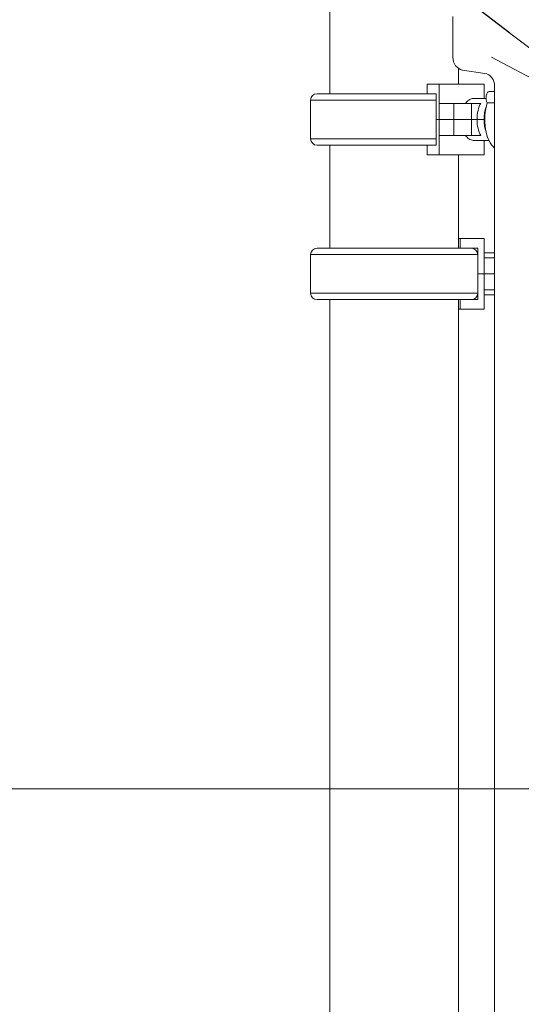
# Model space of a CAD drawing. Extents: x 6729 to 31929, y 7141 to 42781.
# Drawn here: x 11225 to 11720, y 29237 to 30209 of the extents above; entities that cross this region are included whole.
import ezdxf
from ezdxf import colors
from ezdxf.entities.mleader import LeaderData, LeaderLine
from ezdxf.math import Vec2, Vec3

# ---------------------------------------------------------------- set-up
doc = ezdxf.new("R2010")
doc.units = 0
doc.header["$MEASUREMENT"] = 0
doc.header["$PDMODE"] = 1
doc.layers.get('0').update_dxf_attribs({"linetype": 'CONTINUOUS'})
doc.layers.get('DefPoints').update_dxf_attribs({"linetype": 'CONTINUOUS'})
for name, color, linetype, lineweight in [('FRAM3', 1, 'CONTINUOUS', 50), ('外形線', 7, 'CONTINUOUS', 18), ('寸法線', 3, 'CONTINUOUS', 18), ('文字引出', 4, 'CONTINUOUS', 18)]:
    doc.layers.add(name, color=color, linetype=linetype, lineweight=lineweight)
doc.styles.get("Standard").update_dxf_attribs({"font": 'TXT.SHX', "bigfont": 'bigfont.shx'})
doc.dimstyles.new('60ベース', dxfattribs={"dimscale": 60, "dimtxt": 3, "dimasz": 3, "dimexe": 0, "dimexo": 1, "dimgap": 1, "dimtad": 3, "dimdec": 1, "dimdsep": 46, "dimtxsty": 'STANDARD', "dimblk": 'DOTSMALL', "dimcen": 0, "dimclrd": 256, "dimclre": 256, "dimclrt": 7, "dimadec": 3, "dimazin": 2, "dimtfac": 1, "dimtdec": 1, "dimtix": 1, "dimtmove": 2, "dimatfit": 2, "dimldrblk": 'OPEN', "dimfxl": 1, "dimtolj": 1, "dimlwd": -1, "dimlwe": -1, "dimarcsym": 0})

# ---------------------------------------------------------------- blocks, each defined once
blk = doc.blocks.new('_OPEN')
at = {"color": 0, "linetype": 'ByBlock'}
for p, q in [((-1, 0.1667), (0, 0)), ((0, 0), (-1, -0.1667)), ((0, 0), (-1, 0))]:
    blk.add_line(p, q, dxfattribs=at)
blk = doc.blocks.new('_DotSmall')
at = {"layer": 'FRAM3', "color": 0, "const_width": 0.5}
blk.add_lwpolyline([(-0.0625, 0, 1), (0.0625, 0, 1)], format="xyb", close=True, dxfattribs=at)
blk = doc.blocks.new('*D21')
at = {"layer": 'DefPoints', "color": 0}
for p in [(13510.73, 29449.76), (10044.42, 27773.36), (10390.63, 27773.36)]:
    blk.add_point(p, dxfattribs=at)
at = {"layer": '寸法線'}
for p, q in [((13450.73, 29449.76), (10044.42, 29449.76)), ((10044.42, 29449.76), (10044.42, 27773.36)), ((10330.63, 27773.36), (10044.42, 27773.36))]:
    blk.add_line(p, q, dxfattribs=at)
at = {"layer": '寸法線', "xscale": 180, "yscale": 180, "zscale": 180}
for p, rotation in [((10044.42, 29449.76), 90), ((10044.42, 27773.36), 270)]:
    blk.add_blockref('_DotSmall', p, dxfattribs=dict(at, rotation=rotation))
at = {"layer": '寸法線', "color": 7, "insert": (9894.42, 28611.56), "char_height": 180, "attachment_point": 5, "rotation": 90}
blk.add_mtext('\\A1;1676', dxfattribs=at)
blk = doc.blocks.new('*D100')
at = {"layer": 'DefPoints', "color": 0}
for p in [(11594.5, 32845.67), (11594.5, 31956.84), (10348.45, 27773.36)]:
    blk.add_point(p, dxfattribs=at)
at = {"layer": '寸法線'}
for p, q in [((10348.45, 27833.36), (10348.45, 32845.67)), ((10348.45, 32845.67), (11594.5, 32845.67)), ((11594.5, 32016.84), (11594.5, 32845.67))]:
    blk.add_line(p, q, dxfattribs=at)
at = {"layer": '寸法線', "xscale": 180, "yscale": 180, "zscale": 180, "rotation": 180}
blk.add_blockref('_DotSmall', (10348.45, 32845.67), dxfattribs=at)
at = {"layer": '寸法線', "xscale": 180, "yscale": 180, "zscale": 180}
blk.add_blockref('_DotSmall', (11594.5, 32845.67), dxfattribs=at)
at = {"layer": '寸法線', "color": 7, "insert": (10971.47, 32995.67), "char_height": 180, "attachment_point": 5}
blk.add_mtext('\\A1;(1245)', dxfattribs=at)

msp = doc.modelspace()

# ---------------------------------------------------------------- linework, layer by layer
at = {"layer": '外形線', "extrusion": (0, 1, 0)}
for p, q in [((11530.995, 30135.522), (11530.995, 31278.565)), ((11652.435, 30211.761), (11652.435, 30171.526)), ((11657.995, 30145.086), (11657.995, 30160.487)), ((11661.994, 30158.935), (11684.119, 30155.564)), ((11638.945, 30145.086), (11627.039, 30145.086)), ((11627.039, 30135.561), (11627.039, 30145.086)), ((11683.479, 30145.086), (11638.945, 30145.086)), ((11638.945, 30126.036), (11638.945, 30145.086)), ((11683.479, 30145.086), (11683.479, 30130.798)), ((11693.679, 30142.973), (11693.679, 29227.511)), ((11635.77, 30135.522), (11518.324, 30135.522)), ((11627.039, 30135.561), (11635.77, 30135.561)), ((11635.77, 30110.161), (11635.77, 30135.561)), ((11672.419, 30130.798), (11685.161, 30130.798)), ((11693.679, 30137.839), (11688.317, 30137.839)), ((11635.77, 30129.266), (11511.989, 30129.266)), ((11511.989, 30091.017), (11511.989, 30129.266)), ((11638.945, 30126.036), (11653.384, 30126.036)), ((11638.945, 30110.161), (11638.945, 30126.036)), ((11670.733, 30126.036), (11653.384, 30126.036)), ((11653.384, 30110.161), (11653.384, 30126.036)), ((11670.733, 30126.036), (11680.014, 30126.036)), ((11670.733, 30110.161), (11670.733, 30126.036)), ((11693.679, 30126.551), (11686.321, 30126.551)), ((11635.77, 30110.161), (11638.945, 30110.161)), ((11635.77, 30110.161), (11635.77, 30084.761)), ((11638.945, 30110.161), (11635.77, 30110.161)), ((11638.945, 30110.161), (11653.384, 30110.161)), ((11638.945, 30110.161), (11638.945, 30094.286)), ((11653.384, 30110.161), (11638.945, 30110.161)), ((11670.733, 30110.161), (11653.384, 30110.161)), ((11653.384, 30110.161), (11653.384, 30094.286)), ((11653.384, 30110.161), (11670.733, 30110.161)), ((11670.733, 30110.161), (11676.289, 30110.161)), ((11670.733, 30110.161), (11670.733, 30094.286)), ((11676.289, 30110.161), (11670.733, 30110.161)), ((11683.163, 30110.161), (11676.289, 30110.161)), ((11683.163, 30110.161), (11676.289, 30110.161)), ((11683.9, 30110.161), (11683.163, 30110.161)), ((11683.163, 30110.161), (11683.9, 30110.161)), ((11635.77, 30091.017), (11511.989, 30091.017)), ((11638.945, 30075.236), (11638.945, 30094.286)), ((11653.384, 30094.286), (11638.945, 30094.286)), ((11653.384, 30094.286), (11670.733, 30094.286)), ((11680.014, 30094.286), (11670.733, 30094.286)), ((11518.324, 30084.76), (11632.58, 30084.76)), ((11530.995, 29983.122), (11530.995, 30084.76)), ((11627.039, 30084.76), (11627.039, 30075.236)), ((11635.77, 30084.761), (11632.612, 30084.761)), ((11672.419, 30089.523), (11687.982, 30089.523)), ((11683.479, 30075.236), (11683.479, 30089.523)), ((11638.945, 30075.236), (11627.039, 30075.236)), ((11638.945, 30075.236), (11683.479, 30075.236)), ((11657.995, 29983.122), (11657.995, 30075.236)), ((11659.583, 29992.686), (11657.995, 29992.686)), ((11683.395, 29992.686), (11659.583, 29992.686)), ((11659.583, 29983.161), (11659.583, 29992.686)), ((11683.395, 29992.686), (11683.479, 29992.686)), ((11683.395, 29992.686), (11683.395, 29973.636)), ((11683.479, 29973.636), (11683.479, 29992.686)), ((11677.001, 29976.866), (11511.989, 29976.866)), ((11511.989, 29938.617), (11511.989, 29976.866)), ((11670.666, 29983.122), (11518.324, 29983.122)), ((11657.995, 29983.161), (11659.583, 29983.161)), ((11677.045, 29983.161), (11659.583, 29983.161)), ((11677.001, 29938.617), (11677.001, 29976.866)), ((11677.045, 29957.761), (11677.045, 29983.161)), ((11693.482, 29978.398), (11683.479, 29978.398)), ((11683.395, 29957.761), (11683.395, 29973.636)), ((11693.679, 29973.636), (11683.395, 29973.636)), ((11677.001, 29957.761), (11677.045, 29957.761)), ((11677.045, 29957.761), (11677.001, 29957.761)), ((11683.395, 29957.761), (11677.045, 29957.761)), ((11677.045, 29957.761), (11683.395, 29957.761)), ((11677.045, 29957.761), (11677.045, 29932.361)), ((11693.679, 29957.761), (11683.395, 29957.761)), ((11683.395, 29957.761), (11683.395, 29941.886)), ((11683.395, 29957.761), (11693.679, 29957.761)), ((11677.001, 29938.617), (11511.989, 29938.617)), ((11683.395, 29941.886), (11683.395, 29922.836)), ((11683.395, 29941.886), (11693.679, 29941.886)), ((11683.479, 29941.886), (11683.479, 29922.836)), ((11693.482, 29937.123), (11683.479, 29937.123)), ((11518.324, 29932.36), (11670.666, 29932.36)), ((11530.995, 29129.086), (11530.995, 29932.36)), ((11657.995, 29144.961), (11657.995, 29932.36)), ((11659.583, 29932.36), (11659.583, 29922.836)), ((11670.729, 29932.361), (11677.045, 29932.361)), ((11657.995, 29922.836), (11659.583, 29922.836)), ((11683.395, 29922.836), (11659.583, 29922.836)), ((11683.479, 29922.836), (11683.395, 29922.836))]:
    msp.add_line(p, q, dxfattribs=at)
at = {"layer": '外形線', "extrusion": (1e-16, 0, -1)}
for centre, start, end in [((-11518.324, 30129.186), 0.720436, 90), ((-11518.324, 30091.096), 270, 359.279564), ((-11518.324, 29976.786), 0.720436, 90), ((-11670.666, 29976.786), 90, 179.279564), ((-11518.324, 29938.696), 270, 359.279564), ((-11670.666, 29938.696), 180.720436, 270)]:
    msp.add_arc(centre, 6.336, start, end, dxfattribs=at)
for centre, major_axis, ratio, start_param, end_param in [((11663.433, 30171.526), (0, 12.7), 0.8660254, 3.2727776, 4.712389), ((11686.608, 30110.161), (0, 20.638), 0.5, -1.5707963, -0.6931599), ((11686.608, 30110.161), (0, 20.638), 0.5, 3.8347526, 4.712389)]:
    msp.add_ellipse(centre, major_axis=major_axis, ratio=ratio, start_param=start_param, end_param=end_param, dxfattribs=at)
at = {"layer": '外形線'}
for centre, major_axis, ratio, start_param, end_param in [((11682.681, 30142.973), (0, 12.7), 0.8660254, -1.5707963, -0.1311849), ((11688.317, 30131.489), (0, 6.35), 0.5, 0, 2.461653), ((11698.981, 30110.161), (0, 30.162), 0.5, 0.3592281, 0.4087129), ((11693.482, 30110.161), (0, 20.637), 0.5, 0.9264001, 1.5707963), ((11698.981, 30110.161), (0, 30.162), 0.5, 0.9963152, 2.7823646), ((11693.482, 30110.161), (0, 20.638), 0.5, 1.5707963, 2.2151925), ((11693.482, 29957.761), (0, 20.637), 0.5, -0.0191117, 0), ((11693.482, 29957.761), (0, 20.637), 0.5, 3.1415927, 3.1607044)]:
    msp.add_ellipse(centre, major_axis=major_axis, ratio=ratio, start_param=start_param, end_param=end_param, dxfattribs=at)
for points, knots in [([(11664.908, 30126.036), (11665.899, 30127.322), (11667.01, 30128.422), (11669.616, 30130.276), (11671.117, 30130.798), (11672.419, 30130.798)], [3.14914514, 3.14914514, 3.14914514, 3.14914514, 3.38216611, 3.38216611, 3.68961231, 3.68961231, 3.68961231, 3.68961231]), ([(11672.419, 30089.523), (11671.117, 30089.523), (11669.616, 30090.046), (11667.01, 30091.9), (11665.899, 30093), (11664.908, 30094.286)], [3.68961231, 3.68961231, 3.68961231, 3.68961231, 3.9970585, 3.9970585, 4.23007947, 4.23007947, 4.23007947, 4.23007947])]:
    msp.add_open_spline(points, degree=3, knots=knots, dxfattribs=at)

# ---------------------------------------------------------------- dimensions: what is measured, and where the dimension line sits
at = {"layer": '寸法線'}
dim = msp.add_linear_dim(base=(11594.495, 32845.667), p1=(10348.448, 27773.361), p2=(11594.495, 31956.843), text='(1245)', dimstyle='60ベース', override={"dimdec": 0}, dxfattribs=at)
dim.commit()
dim.dimension.update_dxf_attribs({"geometry": '*D100', "text_midpoint": (10971.472, 32995.667)})
dim = msp.add_linear_dim(base=(10044.416, 27773.361), p1=(13510.729, 29449.761), p2=(10390.633, 27773.361), angle=90, dimstyle='60ベース', override={"dimdec": 0}, dxfattribs=at)
dim.commit()
dim.dimension.update_dxf_attribs({"geometry": '*D21', "text_midpoint": (9894.416, 28611.561)})

# ---------------------------------------------------------------- leaders
at = {"layer": '文字引出'}
ml = msp.add_multileader_mtext('Standard', dxfattribs=at)
ml.set_content('{\\C7;バグアイパネル}', color=256, style='STANDARD')
ml.set_leader_properties()
ml.set_arrow_properties(name='OPEN')
ml.build(insert=Vec2(0, 0))
ml.multileader.update_dxf_attribs({"text_left_attachment_type": 6, "text_right_attachment_type": 6, "dogleg_length": 0.36, "arrow_head_size": 180})
ctx = ml.context
ctx.base_point, ctx.char_height, ctx.arrow_head_size, ctx.landing_gap_size, ctx.plane_origin = Vec3(9727.233, 30581.09), 180, 180, 5.4, Vec3(19210.972, 24454.243)
ctx.left_attachment, ctx.right_attachment, ctx.text_align_type = 6, 6, 2
notes = []
notes.append((ctx, [(1, (1, 1, 0), (11202.393, 30581.09), (-1, 0), 0.36, [(0, [(11851.953, 30086.343)], 0, [])])]))
ctx.mtext.insert, ctx.mtext.alignment, ctx.mtext.flow_direction = Vec3(11196.633, 30797.09), 3, 5
for ctx, leaders in notes:
    for number, flags, end, landing, length, lines in leaders:
        leader = LeaderData()
        leader.index, (leader.has_last_leader_line, leader.has_dogleg_vector, leader.attachment_direction) = number, flags
        leader.last_leader_point, leader.dogleg_vector, leader.dogleg_length = Vec3(end), Vec3(landing), length
        for number, points, colour, breaks in lines:
            line = LeaderLine()
            line.index, line.vertices, line.color, line.breaks = number, Vec3.list(points), colors.encode_raw_color(colour), breaks
            leader.lines.append(line)
        ctx.leaders.append(leader)

doc.saveas('drawing.dxf')
